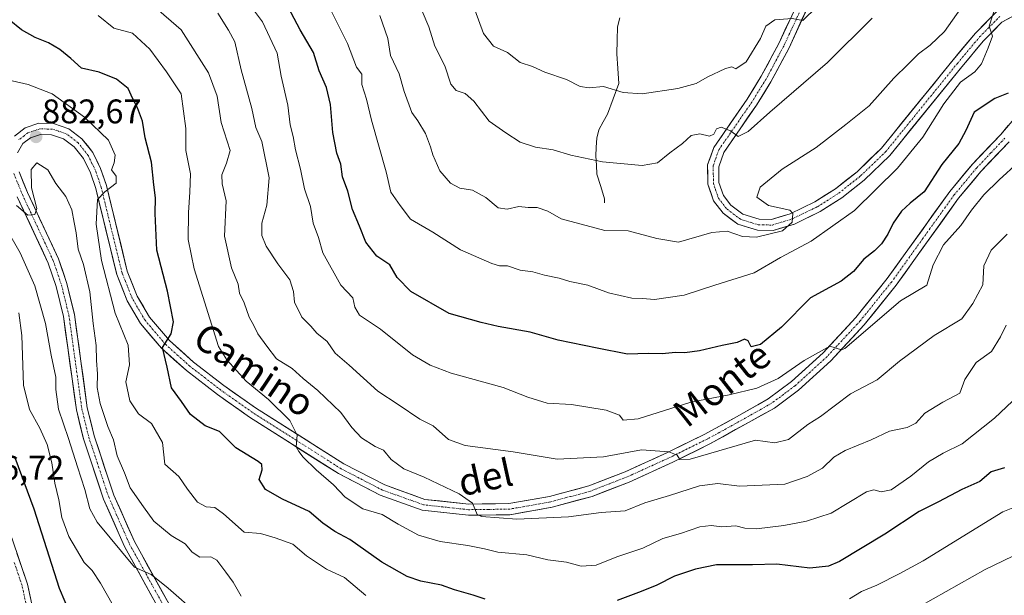
# Model space of a CAD drawing. Units: metres. Extents: x 624629 to 628086, y 4722614 to 4724989.
# Drawn here: x 626648 to 626937, y 4723322 to 4723491 of the extents above; entities that cross this region are included whole.
import ezdxf
from ezdxf.enums import TextEntityAlignment as Align

# ---------------------------------------------------------------- set-up
doc = ezdxf.new("R2010")
doc.units = ezdxf.units.M
doc.header["$MEASUREMENT"] = 0
doc.linetypes.add('TRAZO_Y_PUNTO', pattern=[1, 0.5, -0.25, 0, -0.25])
for name, color, linetype, lineweight in [('Carátula', 7, 'Continuous', 5), ('Corriente natural lineal', 142, 'Continuous', 13), ('Curva de nivel maestra', 36, 'Continuous', 30), ('Curva de nivel normal', 36, 'Continuous', 0), ('Pista', 135, 'Continuous', 13), ('Pista Cxs', 135, 'Continuous', 0), ('Pista eje', 135, 'TRAZO_Y_PUNTO', 0), ('Punto de cota en terreno', 7, 'Continuous', 0), ('Rótulo de punto de cota en terreno', 19, 'Continuous', 0), ('Texto cartográfico', 19, 'Continuous', 0)]:
    doc.layers.add(name, color=color, linetype=linetype, lineweight=lineweight)
doc.styles.add('Arial', font='txt', dxfattribs={"height": 0.2})

# ---------------------------------------------------------------- blocks, each defined once
blk = doc.blocks.new('*U196')
at = {"layer": 'Curva de nivel maestra', "color": 36, "linetype": 'Continuous', "lineweight": 30}
blk.add_polyline3d([(626666.4, 4723308.64, 900), (626659.72, 4723324.29, 900), (626652.27, 4723347.51, 900), (626646.78, 4723362.57, 900)], dxfattribs=at)
blk = doc.blocks.new('5PATER')
at = {"layer": 'Carátula', "linetype": 'Continuous', "lineweight": 5}
h = blk.add_hatch(color=250, dxfattribs=at)
edge = h.paths.add_edge_path()
edge.add_ellipse((0, 0.01), major_axis=(-1.33, -1.34), ratio=0.999422, start_angle=0, end_angle=360)

msp = doc.modelspace()

# ---------------------------------------------------------------- linework, layer by layer
at = {"layer": 'Corriente natural lineal', "color": 142, "linetype": 'Continuous', "lineweight": 13}
msp.add_polyline3d([(626819.48, 4723437.33, 837.94), (626819.43, 4723438.46, 837.67), (626818.32, 4723442.09, 836.86), (626817.2, 4723445.73, 835.91), (626817.06, 4723448.36, 835.08), (626816.93, 4723451, 834.53), (626817.04, 4723453.62, 833.98), (626817.16, 4723456.25, 833.36), (626817.74, 4723458.69, 832.77), (626819.02, 4723461, 832.28), (626820.3, 4723463.31, 831.67), (626821.98, 4723467.79, 830.78), (626823.66, 4723472.27, 829.58), (626823.33, 4723476.64, 828.49), (626823.01, 4723481, 827.45), (626823.12, 4723484.95, 826.65), (626823.22, 4723488.89, 825.85), (626823.95, 4723491.54, 825.01)], dxfattribs=at)
at = {"layer": 'Curva de nivel maestra', "color": 36, "linetype": 'Continuous', "lineweight": 30}
for points in [[(626937.77, 4723469.4, 850), (626933.82, 4723467.85, 850), (626927.73, 4723463.9, 850), (626925.34, 4723458.54, 850), (626923.26, 4723454.66, 850), (626918.26, 4723448.53, 850), (626913.09, 4723440.52, 850), (626908.99, 4723437.16, 850), (626906.42, 4723434.86, 850), (626904.01, 4723431.34, 850), (626902.46, 4723428.07, 850), (626900.64, 4723425.29, 850), (626898.52, 4723423.2, 850), (626895.45, 4723420.83, 850), (626892.4, 4723417.18, 850), (626888.81, 4723414.29, 850), (626885.39, 4723412.46, 850), (626879.81, 4723409.48, 850), (626871.29, 4723400.82, 850), (626865.19, 4723395.74, 850), (626862.4, 4723395.13, 850), (626861.5, 4723396.85, 850), (626860.45, 4723397.31, 850), (626858.29, 4723396.31, 850), (626853.95, 4723395.44, 850), (626847.29, 4723393.9, 850), (626842.95, 4723393.3, 850), (626840.21, 4723393.42, 850), (626836.31, 4723393, 850), (626832.21, 4723393.11, 850), (626826.2, 4723392.95, 850), (626817.26, 4723394.67, 850), (626805.87, 4723397.03, 850), (626797.63, 4723399.35, 850), (626788.3, 4723401.06, 850), (626783.3, 4723402.24, 850), (626773.96, 4723404.9, 850), (626762.64, 4723411.32, 850), (626758.71, 4723415.43, 850), (626756.5, 4723419.08, 850), (626752.75, 4723421.66, 850), (626749.52, 4723425.76, 850), (626747.67, 4723430.47, 850), (626745.58, 4723435.38, 850), (626744.22, 4723440.68, 850), (626742.71, 4723444.94, 850), (626742.15, 4723448.65, 850), (626741.03, 4723451.82, 850), (626739.87, 4723457.87, 850), (626739.18, 4723466.14, 850), (626737.98, 4723471.1, 850), (626735.81, 4723476.04, 850), (626734.14, 4723481.36, 850), (626730.23, 4723487.99, 850), (626724.95, 4723498.08, 850)], [(626784.47, 4723321.16, 875), (626781, 4723322.34, 875), (626775.47, 4723323.86, 875), (626771.63, 4723325.26, 875), (626765.63, 4723326.35, 875), (626761.64, 4723327.73, 875), (626754.16, 4723332.01, 875), (626744.85, 4723338.64, 875), (626740.44, 4723340.92, 875), (626736.91, 4723343.38, 875), (626732.92, 4723346.84, 875), (626725.06, 4723350.46, 875), (626720.1, 4723353.29, 875), (626718.27, 4723356.18, 875), (626719.17, 4723359.04, 875), (626718.99, 4723360.63, 875), (626717.94, 4723361.52, 875), (626711.43, 4723365.47, 875), (626706.64, 4723370.24, 875), (626702.46, 4723371.97, 875), (626698.1, 4723375.23, 875), (626695.49, 4723379.1, 875), (626692.59, 4723383.1, 875), (626691.27, 4723389.1, 875), (626689.88, 4723394.88, 875), (626692.44, 4723398.88, 875), (626693.13, 4723402.42, 875), (626691.38, 4723411.36, 875), (626688.28, 4723423.42, 875), (626687.76, 4723434.13, 875), (626687.87, 4723438.79, 875), (626687.39, 4723442.62, 875), (626686.71, 4723449.26, 875), (626684.82, 4723456.35, 875), (626684.02, 4723461.2, 875), (626682.64, 4723465.11, 875), (626681.2, 4723467.8, 875), (626679.89, 4723470.86, 875), (626676.4, 4723473.58, 875), (626671.32, 4723475.61, 875), (626666.18, 4723476.74, 875), (626663.05, 4723479.6, 875), (626659.86, 4723482.26, 875), (626656.51, 4723484.17, 875), (626652.65, 4723485.73, 875), (626648.65, 4723488.02, 875), (626644.98, 4723490.97, 875)], [(626936.6, 4723359.62, 875), (626932.76, 4723358.49, 875), (626929.42, 4723355.66, 875), (626924.15, 4723353.31, 875), (626917.28, 4723349.66, 875), (626911.61, 4723346.85, 875), (626901.61, 4723340.15, 875), (626888.28, 4723332.13, 875), (626885.08, 4723330.76, 875), (626879.62, 4723330.16, 875), (626869.91, 4723331.36, 875), (626862.77, 4723331.21, 875), (626852.24, 4723331.19, 875), (626846.11, 4723329.88, 875), (626839.91, 4723327.89, 875), (626834.78, 4723325.19, 875), (626830.2, 4723323.39, 875), (626823.19, 4723320.7, 875)]]:
    msp.add_polyline3d(points, dxfattribs=at)
at = {"layer": 'Curva de nivel normal', "color": 36, "linetype": 'Continuous', "lineweight": 0}
for points in [[(626940.64, 4723449.12, 855), (626935.04, 4723444.03, 855), (626930.61, 4723439.6, 855), (626926.94, 4723435.16, 855), (626923.88, 4723430.66, 855), (626918.74, 4723425.02, 855), (626915.75, 4723419.1, 855), (626913.92, 4723413.21, 855), (626906.21, 4723408.56, 855), (626889.84, 4723394.6, 855), (626888.87, 4723394.24, 855), (626885.45, 4723395.28, 855), (626877.92, 4723391.06, 855), (626870.29, 4723385.83, 855), (626864.08, 4723382.94, 855), (626855.98, 4723380.97, 855), (626844.78, 4723378.84, 855), (626829.28, 4723373.99, 855), (626824.89, 4723373.57, 855), (626823.81, 4723375.09, 855), (626819.93, 4723376.52, 855), (626809.81, 4723378.17, 855), (626802.63, 4723378.6, 855), (626796.96, 4723380.37, 855), (626789.76, 4723383.12, 855), (626774.5, 4723387.4, 855), (626768.38, 4723389.74, 855), (626763.17, 4723392.7, 855), (626753.81, 4723400.31, 855), (626747.6, 4723404.33, 855), (626746.28, 4723406.72, 855), (626745.7, 4723409.45, 855), (626742.21, 4723413.18, 855), (626736.92, 4723422.62, 855), (626735.59, 4723427.15, 855), (626734.08, 4723431.36, 855), (626733.24, 4723436.18, 855), (626731.54, 4723441.36, 855), (626730.32, 4723447.2, 855), (626728.89, 4723452.81, 855), (626728.19, 4723456.75, 855), (626727.31, 4723460.12, 855), (626726.64, 4723465.94, 855), (626724.72, 4723474.44, 855), (626723.53, 4723481.14, 855), (626719.19, 4723490.39, 855), (626709.01, 4723504.1, 855)], [(626890.07, 4723503.05, 830), (626877.56, 4723490.79, 830), (626874.42, 4723491.34, 830), (626869.33, 4723490.95, 830), (626866.7, 4723489.1, 830), (626865.18, 4723485.49, 830), (626860.92, 4723478.6, 830), (626857.95, 4723476.56, 830), (626856.78, 4723477.12, 830), (626854.93, 4723476.67, 830), (626849.52, 4723474.18, 830), (626846.29, 4723472.32, 830), (626840.95, 4723470.8, 830), (626830.43, 4723469.23, 830), (626824.87, 4723469.62, 830), (626819.11, 4723471.38, 830), (626814.96, 4723471.02, 830), (626812.35, 4723471.36, 830), (626808.26, 4723473.45, 830), (626801.97, 4723475.59, 830), (626798.37, 4723477.23, 830), (626794.73, 4723478.39, 830), (626790.98, 4723481.35, 830), (626786.87, 4723483.24, 830), (626783.95, 4723486.89, 830), (626780.32, 4723496.89, 830)], [(626753.59, 4723492.26, 840), (626755.94, 4723485.51, 840), (626756.76, 4723480.5, 840), (626759.23, 4723475.13, 840), (626760.74, 4723469.93, 840), (626762.98, 4723463.77, 840), (626764.74, 4723461.37, 840), (626766.94, 4723457.62, 840), (626768.5, 4723453.74, 840), (626769.1, 4723451.4, 840), (626771.2, 4723446.69, 840), (626774.29, 4723443.03, 840), (626777, 4723441.58, 840), (626780.76, 4723441.03, 840), (626784.64, 4723438.87, 840), (626788.29, 4723435.82, 840), (626790.96, 4723435.41, 840), (626794.37, 4723436.23, 840), (626797.09, 4723435.9, 840), (626799.73, 4723435.97, 840), (626802.82, 4723434.88, 840), (626806.7, 4723432.57, 840), (626819.58, 4723429.17, 840), (626826.37, 4723429.05, 840), (626834.8, 4723426.82, 840), (626841.13, 4723425.76, 840), (626850.87, 4723428.62, 840), (626855.41, 4723429.04, 840), (626859.88, 4723427.39, 840), (626864.02, 4723427.19, 840), (626871.64, 4723429.13, 840), (626874.44, 4723431.66, 840), (626874.6, 4723434.14, 840), (626873.76, 4723435.15, 840), (626867.54, 4723436.5, 840), (626864.05, 4723438.99, 840), (626865.1, 4723441.87, 840), (626871.53, 4723447.2, 840), (626881.47, 4723453.48, 840), (626890.16, 4723460.23, 840), (626897.01, 4723465.75, 840), (626904.2, 4723473.88, 840), (626908.46, 4723477.97, 840), (626911.43, 4723480.98, 840), (626914.9, 4723483.53, 840), (626919.1, 4723487.53, 840), (626926.61, 4723498.25, 840)], [(626937.17, 4723401.42, 865), (626935.51, 4723398.03, 865), (626932.86, 4723393.75, 865), (626928.39, 4723390.54, 865), (626925.07, 4723385.53, 865), (626923.58, 4723381.49, 865), (626918.61, 4723378.89, 865), (626913.28, 4723375.66, 865), (626910.64, 4723372.74, 865), (626908.08, 4723371.46, 865), (626902.98, 4723370.39, 865), (626897.61, 4723367.81, 865), (626890, 4723364.67, 865), (626886.66, 4723362.71, 865), (626883.35, 4723359.54, 865), (626878.79, 4723357.06, 865), (626872.29, 4723354.82, 865), (626858.96, 4723354.24, 865), (626852.6, 4723354.98, 865), (626847.25, 4723354.31, 865), (626838.44, 4723351.55, 865), (626831.26, 4723349.32, 865), (626825.49, 4723347.03, 865), (626818.48, 4723346.49, 865), (626808.9, 4723345.28, 865), (626793.76, 4723344.6, 865), (626783.39, 4723345.4, 865), (626782.14, 4723345.94, 865), (626780.78, 4723349.22, 865), (626776.86, 4723351.97, 865), (626766.63, 4723356.87, 865), (626760.64, 4723359.35, 865), (626756.96, 4723362.07, 865), (626754.71, 4723364.78, 865), (626752.19, 4723365.88, 865), (626748.26, 4723368.4, 865), (626745.44, 4723371.42, 865), (626742.2, 4723375.88, 865), (626735.48, 4723382.28, 865), (626731.18, 4723385.76, 865), (626727.87, 4723388.77, 865), (626723.36, 4723391.61, 865), (626720.48, 4723395.3, 865), (626717.9, 4723398.92, 865), (626716.66, 4723401.31, 865), (626715.32, 4723403.77, 865), (626713.83, 4723407.95, 865), (626712.52, 4723410.79, 865), (626712.07, 4723413.47, 865), (626710.18, 4723418.21, 865), (626708.13, 4723427.54, 865), (626708.58, 4723437.87, 865), (626707.4, 4723442.87, 865), (626707.26, 4723445.53, 865), (626708.71, 4723448.9, 865), (626709.75, 4723452.65, 865), (626707.16, 4723460.8, 865), (626705.96, 4723468.54, 865), (626703.42, 4723475.4, 865), (626695.38, 4723488.02, 865), (626687.39, 4723494.93, 865)], [(626738.02, 4723496.28, 845), (626744.13, 4723483.98, 845), (626746.75, 4723477.02, 845), (626748.34, 4723475.02, 845), (626748.36, 4723472.02, 845), (626749.69, 4723467.64, 845), (626751.18, 4723461.51, 845), (626755.45, 4723446.36, 845), (626756.84, 4723440.41, 845), (626759.6, 4723436.51, 845), (626762.58, 4723432.48, 845), (626769.16, 4723428.74, 845), (626777.28, 4723423.52, 845), (626786.38, 4723419.47, 845), (626788.66, 4723418.88, 845), (626791, 4723418.83, 845), (626794.68, 4723417.6, 845), (626798.47, 4723417.05, 845), (626801.83, 4723416.08, 845), (626806.13, 4723415.21, 845), (626809.3, 4723414.28, 845), (626814.54, 4723413.16, 845), (626820.59, 4723410.89, 845), (626827.4, 4723409.38, 845), (626830.59, 4723409.29, 845), (626834.08, 4723408.94, 845), (626842.81, 4723410.27, 845), (626851.75, 4723413.15, 845), (626863.29, 4723416.74, 845), (626871.04, 4723421.25, 845), (626879.97, 4723426.08, 845), (626892.71, 4723435.1, 845), (626905.28, 4723447.48, 845), (626912.72, 4723456.58, 845), (626918.9, 4723466.32, 845), (626923.79, 4723472.67, 845), (626927.97, 4723475.74, 845), (626929.86, 4723478, 845), (626931.83, 4723482.73, 845), (626933.1, 4723486.14, 845), (626932.14, 4723489.11, 845), (626934.01, 4723494.86, 845)], [(626939.04, 4723379.12, 870), (626933.71, 4723374.2, 870), (626924.28, 4723366.69, 870), (626918.67, 4723363.87, 870), (626914.42, 4723361.37, 870), (626909.2, 4723357.16, 870), (626903.42, 4723353.13, 870), (626900.51, 4723352.54, 870), (626898.34, 4723353.17, 870), (626896.21, 4723352.56, 870), (626885.85, 4723346.36, 870), (626878.62, 4723344.03, 870), (626871.95, 4723342.68, 870), (626863.95, 4723341.78, 870), (626860.58, 4723341.92, 870), (626857.94, 4723342.62, 870), (626853.81, 4723342.35, 870), (626850.68, 4723342.69, 870), (626847.42, 4723342.29, 870), (626841.73, 4723340.37, 870), (626836.51, 4723338.92, 870), (626830.64, 4723336.03, 870), (626823.04, 4723333.55, 870), (626816.96, 4723331.1, 870), (626812.63, 4723330.79, 870), (626808.3, 4723332.01, 870), (626802.82, 4723332.68, 870), (626796.7, 4723334.08, 870), (626788.15, 4723334.91, 870), (626784.24, 4723335.9, 870), (626779.38, 4723336.87, 870), (626771.3, 4723338.01, 870), (626764.89, 4723339.93, 870), (626758.98, 4723343.1, 870), (626754.28, 4723345.94, 870), (626748.66, 4723347.59, 870), (626743.41, 4723351.03, 870), (626740, 4723354.62, 870), (626734.96, 4723359.02, 870), (626731.16, 4723362.72, 870), (626729.85, 4723364.42, 870), (626729.05, 4723365.76, 870), (626729.41, 4723369.15, 870), (626727.28, 4723373.48, 870), (626721.02, 4723379.61, 870), (626714.45, 4723385.02, 870), (626708.81, 4723391.24, 870), (626706.35, 4723395.21, 870), (626699.19, 4723417.96, 870), (626697.46, 4723426.57, 870), (626697.52, 4723434.5, 870), (626697.89, 4723440.45, 870), (626698.16, 4723445.79, 870), (626696.78, 4723452.64, 870), (626696.78, 4723459.08, 870), (626695.4, 4723469.22, 870), (626691.09, 4723475.71, 870), (626686.23, 4723482.39, 870), (626681.1, 4723487, 870), (626675.64, 4723488.53, 870), (626671.06, 4723492.2, 870)], [(626937.46, 4723428.09, 860), (626932.76, 4723423.43, 860), (626930.56, 4723418.88, 860), (626930.31, 4723413.27, 860), (626927.38, 4723407.78, 860), (626924.1, 4723403.28, 860), (626916.05, 4723398.41, 860), (626905.88, 4723390.88, 860), (626899.37, 4723385.39, 860), (626891.52, 4723381.28, 860), (626882.76, 4723374.68, 860), (626878.99, 4723372.37, 860), (626873.34, 4723367.92, 860), (626869.36, 4723366.91, 860), (626863.64, 4723367.74, 860), (626844.57, 4723362.14, 860), (626841.48, 4723362.11, 860), (626840.77, 4723363.36, 860), (626838.31, 4723364.32, 860), (626830.32, 4723364.93, 860), (626819.16, 4723362.83, 860), (626805.53, 4723362.12, 860), (626792.69, 4723364.27, 860), (626778.61, 4723366.19, 860), (626773.74, 4723367.93, 860), (626769.22, 4723371.92, 860), (626765.36, 4723373.88, 860), (626758.98, 4723378.22, 860), (626753, 4723382.12, 860), (626744.65, 4723389.71, 860), (626740.48, 4723393.25, 860), (626738.16, 4723396.7, 860), (626735.14, 4723399.07, 860), (626733.38, 4723401.19, 860), (626730.78, 4723403.83, 860), (626728.62, 4723408.21, 860), (626728.35, 4723411.32, 860), (626727.26, 4723414.68, 860), (626723.73, 4723419.41, 860), (626720.29, 4723424.59, 860), (626719.01, 4723427.72, 860), (626719.01, 4723431.34, 860), (626720.48, 4723436.64, 860), (626721.16, 4723444.64, 860), (626719.02, 4723455.25, 860), (626717.31, 4723459.41, 860), (626716.08, 4723464.98, 860), (626713.01, 4723476.24, 860), (626711.12, 4723484.54, 860), (626709.23, 4723487.96, 860), (626706.11, 4723492.87, 860)], [(626897.91, 4723491.41, 835), (626884.74, 4723478.43, 835), (626867.92, 4723463.84, 835), (626861.53, 4723458.18, 835), (626858.6, 4723456.73, 835), (626856.38, 4723458.42, 835), (626853.58, 4723459.48, 835), (626852.26, 4723458.96, 835), (626851.51, 4723457.41, 835), (626850.2, 4723456.8, 835), (626847.36, 4723457.49, 835), (626844.86, 4723457.01, 835), (626842.32, 4723454.69, 835), (626838.62, 4723451.94, 835), (626834.95, 4723448.98, 835), (626830.5, 4723448.2, 835), (626818.85, 4723449.34, 835), (626809.6, 4723451.27, 835), (626804.37, 4723452.86, 835), (626799.18, 4723453.65, 835), (626794.68, 4723455.07, 835), (626790.48, 4723457.83, 835), (626785.68, 4723461.21, 835), (626781.18, 4723467.06, 835), (626778.62, 4723469.35, 835), (626775.96, 4723470.22, 835), (626774.41, 4723472.09, 835), (626772.63, 4723477.46, 835), (626769.68, 4723483.26, 835), (626767.94, 4723488.87, 835), (626766.02, 4723493.45, 835)], [(626749.49, 4723322.17, 880), (626743.22, 4723327.49, 880), (626737.98, 4723329.92, 880), (626732.14, 4723333.82, 880), (626728.11, 4723337.23, 880), (626722.97, 4723339.08, 880), (626718.62, 4723340.33, 880), (626713.88, 4723340.79, 880), (626707.76, 4723346.15, 880), (626705.21, 4723347.95, 880), (626702.74, 4723348.15, 880), (626700.2, 4723349.56, 880), (626697.21, 4723353.32, 880), (626694.66, 4723357.03, 880), (626690.59, 4723360.66, 880), (626689.88, 4723367.01, 880), (626686.73, 4723372.61, 880), (626682.9, 4723375.47, 880), (626680.32, 4723379.23, 880), (626679.19, 4723384.87, 880), (626680.28, 4723389.81, 880), (626679.83, 4723395.57, 880), (626676.04, 4723405, 880), (626672.01, 4723420.4, 880), (626670.52, 4723431.05, 880), (626670.92, 4723438.24, 880), (626673.07, 4723440.54, 880), (626676.35, 4723443.03, 880), (626676.36, 4723445.16, 880), (626674.93, 4723446.94, 880), (626675.71, 4723449.07, 880), (626676.02, 4723451.27, 880), (626674.12, 4723455.64, 880), (626667.1, 4723462.4, 880), (626657.61, 4723469.21, 880), (626650.54, 4723471.94, 880), (626642.41, 4723473.86, 880)], [(626712.94, 4723321.98, 885), (626710.67, 4723326.13, 885), (626708.45, 4723329.02, 885), (626705.88, 4723332.52, 885), (626704.09, 4723333.51, 885), (626700.87, 4723333.43, 885), (626698.66, 4723334.87, 885), (626696.53, 4723337.31, 885), (626692.49, 4723339.77, 885), (626687.4, 4723343.97, 885), (626684.39, 4723348.14, 885), (626680.46, 4723353.71, 885), (626678.78, 4723358.11, 885), (626676.6, 4723363.16, 885), (626675.54, 4723367.86, 885), (626673.94, 4723371.74, 885), (626671.62, 4723378.44, 885), (626670.75, 4723383.13, 885), (626670.92, 4723387.16, 885), (626670.62, 4723391.09, 885), (626670.47, 4723395.51, 885), (626669.58, 4723401.92, 885), (626668.62, 4723411.2, 885), (626666.74, 4723419.2, 885), (626665.2, 4723423.7, 885), (626664.66, 4723428.54, 885), (626664.01, 4723431.54, 885), (626663.4, 4723435.2, 885), (626661.62, 4723439.14, 885), (626658.64, 4723442.97, 885), (626656.29, 4723446.94, 885), (626653.11, 4723449.04, 885), (626651.43, 4723447.08, 885), (626651.54, 4723441.68, 885), (626653.05, 4723435.6, 885), (626652.47, 4723433.92, 885), (626650.48, 4723433.71, 885), (626647.14, 4723436.47, 885)], [(626700.26, 4723316.72, 890), (626691.55, 4723324.35, 890), (626686.61, 4723328.38, 890), (626681.69, 4723330.47, 890), (626670.76, 4723343.7, 890), (626668.66, 4723347.58, 890), (626667.2, 4723353.27, 890), (626664.98, 4723359.89, 890), (626662.41, 4723368.26, 890), (626659.48, 4723376.86, 890), (626658.64, 4723382.54, 890), (626658.68, 4723386.24, 890), (626657.28, 4723392.67, 890), (626655.67, 4723401.97, 890), (626652.54, 4723412.92, 890), (626648.26, 4723422.64, 890), (626643.6, 4723430.62, 890)], [(626647.81, 4723405.02, 895), (626648.71, 4723398.44, 895), (626649.23, 4723383.86, 895), (626650.92, 4723376.75, 895), (626654.02, 4723371.25, 895), (626656.09, 4723366.48, 895), (626657.53, 4723361.06, 895), (626658.42, 4723355.15, 895), (626659.58, 4723350.26, 895), (626660.4, 4723345.04, 895), (626662.45, 4723339.45, 895), (626666.99, 4723331.89, 895), (626669.3, 4723329.54, 895), (626671.76, 4723325.83, 895), (626675.45, 4723319.22, 895)], [(626945.44, 4723350.47, 880), (626936.16, 4723346.77, 880), (626912.83, 4723332.4, 880), (626905.94, 4723328.68, 880), (626899.28, 4723325.2, 880), (626894.75, 4723323.37, 880), (626891.18, 4723321.24, 880)], [(626941.74, 4723335, 885), (626930.98, 4723329.82, 885), (626911.94, 4723319.09, 885)]]:
    msp.add_polyline3d(points, dxfattribs=at)
at = {"layer": 'Pista', "color": 135, "linetype": 'Continuous', "lineweight": 13}
for points in [[(626886.69, 4723511.51), (626873.41, 4723482.53), (626868.2, 4723472.76), (626863.97, 4723465.93), (626854.36, 4723452.03), (626852.92, 4723447.9), (626852.98, 4723443.29), (626854.26, 4723439.45), (626856.5, 4723436.58), (626860.01, 4723433.94), (626864.75, 4723432.49), (626868.39, 4723432.41), (626873.87, 4723434.11), (626881.05, 4723437.58), (626887.13, 4723441.44), (626893.43, 4723446.43), (626900.62, 4723453.37), (626921.59, 4723479.21), (626928.13, 4723487), (626934.67, 4723493.66)], [(626940.42, 4723492.73), (626935.91, 4723490.26), (626930.54, 4723484.81), (626924.1, 4723477.14), (626903.02, 4723451.17), (626895.57, 4723443.98), (626889.01, 4723438.79), (626882.63, 4723434.74), (626875.07, 4723431.08), (626868.85, 4723429.15), (626864.23, 4723429.25), (626858.51, 4723431), (626854.2, 4723434.24), (626851.35, 4723437.89), (626849.74, 4723442.74), (626849.66, 4723448.43), (626851.44, 4723453.52), (626861.25, 4723467.71), (626865.38, 4723474.38), (626870.5, 4723483.98), (626879.59, 4723503.43)], [(626646.51, 4723456.86), (626649.71, 4723459.25), (626653.69, 4723460.63), (626658, 4723460.51), (626662.43, 4723459), (626666.32, 4723456.08), (626669.49, 4723452.07), (626671.79, 4723447.38), (626673.49, 4723442.38), (626679.61, 4723417.29), (626682.54, 4723409.96), (626686.14, 4723403.8), (626691.94, 4723396.96), (626699, 4723390.64), (626707.94, 4723383.73), (626717.18, 4723377.2), (626743.08, 4723360.77), (626755.03, 4723354.59), (626766.75, 4723350.38), (626779.7, 4723348.97), (626791.41, 4723349.13), (626803.36, 4723351.24), (626814.85, 4723354.34), (626825.45, 4723358.46), (626838.07, 4723364.2), (626848.82, 4723369.51), (626858.08, 4723374.52), (626867.44, 4723379.88), (626874.2, 4723384.88), (626883.48, 4723393.34), (626893.05, 4723403.65), (626902.29, 4723415.11), (626920.63, 4723440.65), (626927.29, 4723448.62), (626935.56, 4723457.37), (626942.12, 4723465.01)], [(626937.98, 4723455.19), (626929.72, 4723446.46), (626923.2, 4723438.66), (626904.88, 4723413.14), (626895.51, 4723401.52), (626885.77, 4723391.03), (626876.27, 4723382.37), (626869.22, 4723377.15), (626850.31, 4723366.62), (626839.46, 4723361.26), (626826.71, 4723355.46), (626815.86, 4723351.25), (626804.07, 4723348.06), (626791.72, 4723345.88), (626779.55, 4723345.72), (626766.01, 4723347.19), (626753.73, 4723351.6), (626741.46, 4723357.95), (626715.37, 4723374.5), (626706.01, 4723381.12), (626696.92, 4723388.14), (626689.61, 4723394.69), (626683.48, 4723401.91), (626679.61, 4723408.53), (626676.51, 4723416.3), (626670.37, 4723441.47), (626668.78, 4723446.14), (626666.73, 4723450.33), (626664.03, 4723453.73), (626660.89, 4723456.09), (626657.42, 4723457.28), (626654.19, 4723457.36), (626651.25, 4723456.34), (626648.99, 4723454.66), (626647.44, 4723451.97)], [(626647.91, 4723446.37), (626650.35, 4723440.35), (626659.47, 4723420.84), (626661.87, 4723413.7), (626664.11, 4723404.56), (626667.89, 4723377.22), (626669.88, 4723369.02), (626675.66, 4723351.65), (626681.7, 4723337.99), (626691.86, 4723319.62)], [(626689.09, 4723317.91), (626678.79, 4723336.54), (626672.63, 4723350.48), (626666.75, 4723368.12), (626664.69, 4723376.61), (626660.91, 4723403.95), (626658.75, 4723412.79), (626656.45, 4723419.63), (626647.37, 4723439.05)], [(626645.73, 4723339.1), (626650.34, 4723325.56), (626652.97, 4723313.33)]]:
    msp.add_lwpolyline(points, dxfattribs=at)
at = {"layer": 'Pista Cxs', "color": 135, "linetype": 'Continuous', "lineweight": 0}
for points in [[(626879.1, 4723494.95, 829.38), (626877.2, 4723490.81, 829.91), (626875.31, 4723486.67, 830.43), (626873.41, 4723482.53, 831.32), (626871.67, 4723479.27, 831.45), (626869.94, 4723476.02, 832), (626868.2, 4723472.76, 832.66), (626866.09, 4723469.35, 832.93), (626863.97, 4723465.93, 833.69), (626861.57, 4723462.46, 834.05), (626859.17, 4723458.98, 834.7), (626856.76, 4723455.51, 835.41), (626854.36, 4723452.03, 835.92), (626852.92, 4723447.9, 836.44), (626852.98, 4723443.29, 837.01), (626854.26, 4723439.45, 837.34), (626856.5, 4723436.58, 837.7), (626860.01, 4723433.94, 838.28), (626864.75, 4723432.49, 838.72), (626868.39, 4723432.41, 839.09), (626871.13, 4723433.26, 839.3), (626873.87, 4723434.11, 839.79), (626877.46, 4723435.85, 840.27), (626881.05, 4723437.58, 840.44), (626884.09, 4723439.51, 840.92), (626887.13, 4723441.44, 841.14), (626890.28, 4723443.94, 841.39), (626893.43, 4723446.43, 841.7), (626897.03, 4723449.9, 841.94), (626900.62, 4723453.37, 842.04), (626903.62, 4723457.06, 842.36), (626906.61, 4723460.75, 842.64), (626909.61, 4723464.44, 842.85), (626912.6, 4723468.14, 843.03), (626915.6, 4723471.83, 843.32), (626918.59, 4723475.52, 843.57), (626921.59, 4723479.21, 843.83), (626923.77, 4723481.81, 843.71), (626925.95, 4723484.4, 844.08), (626928.13, 4723487, 844.15), (626931.4, 4723490.33, 844.81), (626934.67, 4723493.66, 845.14)], [(626938.17, 4723491.5, 845.72), (626935.91, 4723490.26, 845.41), (626933.23, 4723487.54, 845.16), (626930.54, 4723484.81, 844.59), (626928.39, 4723482.25, 844.48), (626926.25, 4723479.7, 844.07), (626924.1, 4723477.14, 844.15), (626921.09, 4723473.43, 843.57), (626918.08, 4723469.72, 843.84), (626915.07, 4723466.01, 843.4), (626912.05, 4723462.3, 843.02), (626909.04, 4723458.59, 842.61), (626906.03, 4723454.88, 842.38), (626903.02, 4723451.17, 842.38), (626900.54, 4723448.77, 841.92), (626898.05, 4723446.38, 842.16), (626895.57, 4723443.98, 841.69), (626892.29, 4723441.39, 841.97), (626889.01, 4723438.79, 841.64), (626885.82, 4723436.77, 841.44), (626882.63, 4723434.74, 840.9), (626878.85, 4723432.91, 840.55), (626875.07, 4723431.08, 840.27), (626871.96, 4723430.12, 839.69), (626868.85, 4723429.15, 839.44), (626864.23, 4723429.25, 839.04), (626861.37, 4723430.13, 838.71), (626858.51, 4723431, 838.8), (626856.36, 4723432.62, 838.5), (626854.2, 4723434.24, 838.18), (626851.35, 4723437.89, 837.63), (626850.55, 4723440.32, 837.32), (626849.74, 4723442.74, 837.05), (626849.7, 4723445.59, 836.72), (626849.66, 4723448.43, 836.37), (626850.55, 4723450.98, 836.06), (626851.44, 4723453.52, 835.74), (626853.89, 4723457.07, 835.08), (626856.35, 4723460.62, 834.57), (626858.8, 4723464.16, 833.82), (626861.25, 4723467.71, 833.39), (626863.32, 4723471.05, 832.69), (626865.38, 4723474.38, 832.25), (626867.09, 4723477.58, 831.92), (626868.79, 4723480.78, 831.35), (626870.5, 4723483.98, 831.01), (626872.32, 4723487.87, 830.37), (626874.14, 4723491.76, 829.74)], [(626646.51, 4723456.86, 883.2), (626649.71, 4723459.25, 882.92), (626653.69, 4723460.63, 882.59), (626658, 4723460.51, 882.16), (626662.43, 4723459, 881.76), (626666.32, 4723456.08, 881.33), (626667.91, 4723454.08, 881.17), (626669.49, 4723452.07, 880.97), (626670.64, 4723449.73, 880.77), (626671.79, 4723447.38, 880.55), (626672.64, 4723444.88, 880.28), (626673.49, 4723442.38, 880.07), (626674.51, 4723438.2, 879.52), (626675.53, 4723434.02, 879.1), (626676.55, 4723429.84, 878.72), (626677.57, 4723425.65, 878.4), (626678.59, 4723421.47, 878.08), (626679.61, 4723417.29, 877.7), (626681.08, 4723413.63, 877.28), (626682.54, 4723409.96, 876.84), (626684.34, 4723406.88, 876.45), (626686.14, 4723403.8, 875.95), (626689.04, 4723400.38, 875.33), (626691.94, 4723396.96, 874.69), (626695.47, 4723393.8, 874.11), (626699, 4723390.64, 873.51), (626701.98, 4723388.34, 873.03), (626704.96, 4723386.03, 872.43), (626707.94, 4723383.73, 872.08), (626711.02, 4723381.55, 871.59), (626714.1, 4723379.38, 871.34), (626717.18, 4723377.2, 871.07), (626720.88, 4723374.85, 870.62), (626724.58, 4723372.51, 870.44), (626728.28, 4723370.16, 869.95), (626731.98, 4723367.81, 869.72), (626735.68, 4723365.46, 869.25), (626739.38, 4723363.12, 868.98), (626743.08, 4723360.77, 868.51), (626747.06, 4723358.71, 868.12), (626751.05, 4723356.65, 867.68), (626755.03, 4723354.59, 867.22), (626758.94, 4723353.19, 866.9), (626762.84, 4723351.78, 866.44), (626766.75, 4723350.38, 866.12), (626771.07, 4723349.91, 865.56), (626775.38, 4723349.44, 865.2), (626779.7, 4723348.97, 864.99), (626783.6, 4723349.02, 864.71), (626787.51, 4723349.08, 864.43), (626791.41, 4723349.13, 864.11), (626795.39, 4723349.83, 863.77), (626799.38, 4723350.54, 863.4), (626803.36, 4723351.24, 863.05), (626807.19, 4723352.27, 862.73), (626811.02, 4723353.31, 862.39), (626814.85, 4723354.34, 862.01), (626818.38, 4723355.71, 861.65), (626821.92, 4723357.09, 861.35), (626825.45, 4723358.46, 861.09), (626829.66, 4723360.37, 860.62), (626833.86, 4723362.29, 860.29), (626838.07, 4723364.2, 859.94), (626841.65, 4723365.97, 859.65), (626845.24, 4723367.74, 859.21), (626848.82, 4723369.51, 858.76), (626851.91, 4723371.18, 858.45), (626854.99, 4723372.85, 858.09), (626858.08, 4723374.52, 857.5), (626861.2, 4723376.31, 857.14), (626864.32, 4723378.09, 856.89), (626867.44, 4723379.88, 856.31), (626870.82, 4723382.38, 855.89), (626874.2, 4723384.88, 855.63), (626877.29, 4723387.7, 855.43), (626880.39, 4723390.52, 855.1), (626883.48, 4723393.34, 854.94), (626886.67, 4723396.78, 854.7), (626889.86, 4723400.21, 854.32), (626893.05, 4723403.65, 854.21), (626896.13, 4723407.47, 853.92), (626899.21, 4723411.29, 853.6), (626902.29, 4723415.11, 853.23), (626904.91, 4723418.76, 852.9), (626907.53, 4723422.41, 852.85), (626910.15, 4723426.06, 852.41), (626912.77, 4723429.7, 852.33), (626915.39, 4723433.35, 852.03), (626918.01, 4723437, 851.72), (626920.63, 4723440.65, 851.46), (626922.85, 4723443.31, 851.36), (626925.07, 4723445.96, 851.18), (626927.29, 4723448.62, 850.94), (626930.05, 4723451.54, 850.83), (626932.8, 4723454.45, 850.75), (626935.56, 4723457.37, 850.57), (626937.75, 4723459.92, 850.37)], [(626937.98, 4723455.19, 850.95), (626935.23, 4723452.28, 851.08), (626932.47, 4723449.37, 851.18), (626929.72, 4723446.46, 851.47), (626927.55, 4723443.86, 851.57), (626925.37, 4723441.26, 851.81), (626923.2, 4723438.66, 852), (626920.58, 4723435.01, 851.88), (626917.97, 4723431.37, 852.4), (626915.35, 4723427.72, 852.58), (626912.73, 4723424.08, 852.91), (626910.11, 4723420.43, 853.04), (626907.5, 4723416.79, 853.26), (626904.88, 4723413.14, 853.38), (626901.76, 4723409.27, 853.86), (626898.63, 4723405.39, 854.34), (626895.51, 4723401.52, 854.7), (626892.26, 4723398.02, 854.92), (626889.02, 4723394.53, 855.18), (626885.77, 4723391.03, 855.35), (626882.6, 4723388.14, 855.63), (626879.44, 4723385.26, 855.83), (626876.27, 4723382.37, 856.31), (626872.75, 4723379.76, 856.45), (626869.22, 4723377.15, 857.01), (626865.44, 4723375.04, 857.35), (626861.66, 4723372.94, 857.71), (626857.87, 4723370.83, 858.17), (626854.09, 4723368.73, 858.42), (626850.31, 4723366.62, 859.17), (626846.69, 4723364.83, 859.41), (626843.08, 4723363.05, 859.96), (626839.46, 4723361.26, 860.38), (626835.21, 4723359.33, 860.44), (626830.96, 4723357.39, 861.07), (626826.71, 4723355.46, 861.23), (626823.09, 4723354.06, 861.53), (626819.48, 4723352.65, 862.04), (626815.86, 4723351.25, 862.37), (626811.93, 4723350.19, 862.61), (626808, 4723349.12, 862.91), (626804.07, 4723348.06, 863.38), (626799.95, 4723347.33, 863.92), (626795.84, 4723346.61, 864.35), (626791.72, 4723345.88, 864.82), (626787.66, 4723345.83, 864.77), (626783.61, 4723345.77, 864.91), (626779.55, 4723345.72, 865.21), (626775.04, 4723346.21, 865.61), (626770.52, 4723346.7, 866.04), (626766.01, 4723347.19, 866.56), (626761.92, 4723348.66, 866.45), (626757.82, 4723350.13, 867.25), (626753.73, 4723351.6, 867.66), (626749.64, 4723353.72, 867.78), (626745.55, 4723355.83, 868.34), (626741.46, 4723357.95, 868.7), (626737.73, 4723360.31, 869.13), (626734.01, 4723362.68, 869.55), (626730.28, 4723365.04, 869.96), (626726.55, 4723367.41, 870.41), (626722.82, 4723369.77, 870.64), (626719.1, 4723372.14, 871.09), (626715.37, 4723374.5, 871.36), (626712.25, 4723376.71, 871.86), (626709.13, 4723378.91, 872.02), (626706.01, 4723381.12, 872.43), (626702.98, 4723383.46, 872.65), (626699.95, 4723385.8, 873.11), (626696.92, 4723388.14, 873.61), (626693.27, 4723391.42, 874.35), (626689.61, 4723394.69, 875.1), (626686.55, 4723398.3, 875.45), (626683.48, 4723401.91, 876.26), (626681.55, 4723405.22, 876.59), (626679.61, 4723408.53, 877.31), (626678.06, 4723412.42, 877.49), (626676.51, 4723416.3, 877.82), (626675.49, 4723420.5, 878.55), (626674.46, 4723424.69, 878.68), (626673.44, 4723428.89, 878.94), (626672.42, 4723433.08, 879.26), (626671.39, 4723437.28, 879.71), (626670.37, 4723441.47, 880.3), (626668.78, 4723446.14, 880.58), (626666.73, 4723450.33, 880.88), (626664.03, 4723453.73, 881.24), (626660.89, 4723456.09, 881.64), (626657.42, 4723457.28, 882.15), (626654.19, 4723457.36, 882.53), (626651.25, 4723456.34, 882.92), (626648.99, 4723454.66, 883.13), (626647.44, 4723451.97, 883.43)], [(626647.91, 4723446.37, 884.12), (626649.13, 4723443.36, 884.5), (626650.35, 4723440.35, 884.6), (626652.17, 4723436.45, 884.89), (626654, 4723432.55, 885.44), (626655.82, 4723428.64, 885.42), (626657.65, 4723424.74, 885.7), (626659.47, 4723420.84, 885.86), (626660.67, 4723417.27, 885.92), (626661.87, 4723413.7, 885.96), (626662.99, 4723409.13, 886.02), (626664.11, 4723404.56, 886.1), (626664.74, 4723400, 886.22), (626665.37, 4723395.45, 886.38), (626666, 4723390.89, 886.52), (626666.63, 4723386.33, 886.59), (626667.26, 4723381.78, 886.5), (626667.89, 4723377.22, 886.57), (626668.89, 4723373.12, 886.9), (626669.88, 4723369.02, 887.07), (626671.33, 4723364.68, 887.34), (626672.77, 4723360.34, 887.2), (626674.22, 4723355.99, 887.36), (626675.66, 4723351.65, 887.88), (626677.67, 4723347.1, 888.2), (626679.69, 4723342.54, 888.61), (626681.7, 4723337.99, 889.19), (626683.73, 4723334.32, 889.11), (626685.76, 4723330.64, 889.51), (626687.8, 4723326.97, 889.72), (626689.83, 4723323.29, 890.03), (626691.86, 4723319.62, 890.42)], [(626687.03, 4723321.64, 890.47), (626684.97, 4723325.36, 890.38), (626682.91, 4723329.09, 889.81), (626680.85, 4723332.81, 889.74), (626678.79, 4723336.54, 889.49), (626677.25, 4723340.03, 889.03), (626675.71, 4723343.51, 888.99), (626674.17, 4723347, 888.69), (626672.63, 4723350.48, 888.34), (626671.16, 4723354.89, 888.33), (626669.69, 4723359.3, 888.18), (626668.22, 4723363.71, 887.68), (626666.75, 4723368.12, 887.55), (626665.72, 4723372.37, 887.64), (626664.69, 4723376.61, 887.48), (626664.06, 4723381.17, 887.17), (626663.43, 4723385.72, 886.94), (626662.8, 4723390.28, 886.75), (626662.17, 4723394.84, 886.55), (626661.54, 4723399.39, 886.49), (626660.91, 4723403.95, 886.59), (626659.83, 4723408.37, 886.61), (626658.75, 4723412.79, 886.24), (626657.6, 4723416.21, 886), (626656.45, 4723419.63, 885.79), (626654.63, 4723423.51, 885.82), (626652.82, 4723427.4, 885.44), (626651, 4723431.28, 885.23), (626649.19, 4723435.17, 885.14), (626647.37, 4723439.05, 884.47)], [(626647.27, 4723334.59, 904.17), (626648.8, 4723330.07, 903.69), (626650.34, 4723325.56, 903.72), (626651.22, 4723321.48, 904.02)]]:
    msp.add_polyline3d(points, dxfattribs=at)
at = {"layer": 'Pista eje', "color": 135, "linetype": 'TRAZO_Y_PUNTO', "lineweight": 0}
for points in [[(626876.5, 4723492.98), (626871.96, 4723483.26), (626866.79, 4723473.57), (626862.61, 4723466.82), (626852.9, 4723452.78), (626852.18, 4723450.71), (626851.29, 4723448.17), (626851.33, 4723445.32), (626851.36, 4723443.02), (626852, 4723441.1), (626852.81, 4723438.67), (626855.35, 4723435.41), (626859.26, 4723432.47), (626864.49, 4723430.87), (626868.62, 4723430.78), (626874.47, 4723432.6), (626878.25, 4723434.43), (626881.84, 4723436.16), (626888.07, 4723440.12), (626891.35, 4723442.71), (626894.5, 4723445.21), (626901.82, 4723452.27), (626922.85, 4723478.18), (626929.34, 4723485.91), (626932.02, 4723488.63), (626935.29, 4723491.96)], [(626936.77, 4723456.28), (626932.64, 4723451.92), (626928.51, 4723447.54), (626921.92, 4723439.66), (626912.75, 4723426.89), (626903.59, 4723414.13), (626894.28, 4723402.59), (626884.63, 4723392.19), (626875.24, 4723383.63), (626871.86, 4723381.13), (626868.33, 4723378.52), (626863.65, 4723375.84), (626854.2, 4723370.57), (626849.57, 4723368.07), (626838.77, 4723362.73), (626826.08, 4723356.96), (626820.78, 4723354.9), (626815.36, 4723352.8), (626809.46, 4723351.2), (626803.72, 4723349.65), (626791.57, 4723347.51), (626785.48, 4723347.43), (626779.63, 4723347.35), (626773.15, 4723348.05), (626766.38, 4723348.79), (626754.38, 4723353.1), (626742.27, 4723359.36), (626716.28, 4723375.85), (626711.6, 4723379.16), (626706.98, 4723382.43), (626702.51, 4723385.88), (626697.96, 4723389.39), (626694.43, 4723392.55), (626690.78, 4723395.83), (626687.88, 4723399.25), (626684.81, 4723402.86), (626681.08, 4723409.25), (626679.53, 4723413.13), (626678.06, 4723416.8), (626671.93, 4723441.93), (626670.29, 4723446.76), (626669.26, 4723448.86), (626668.11, 4723451.2), (626666.76, 4723452.9), (626665.18, 4723454.91), (626661.66, 4723457.55), (626659.45, 4723458.3), (626657.71, 4723458.9), (626656.1, 4723458.94), (626653.94, 4723459), (626650.48, 4723457.8), (626649.35, 4723456.96), (626647.75, 4723455.76)], [(626646.35, 4723445.9), (626648.86, 4723439.7), (626657.96, 4723420.24), (626660.31, 4723413.25), (626661.39, 4723408.83), (626662.51, 4723404.26), (626666.29, 4723376.92), (626668.32, 4723368.57), (626671.21, 4723359.89), (626674.15, 4723351.07), (626680.25, 4723337.27), (626690.48, 4723318.77)], [(626650.09, 4723319.01), (626648.77, 4723325.13), (626646.47, 4723331.9)]]:
    msp.add_lwpolyline(points, dxfattribs=at)

# ---------------------------------------------------------------- block references
at = {"layer": 'Curva de nivel maestra', "color": 36, "linetype": 'Continuous', "lineweight": 30}
msp.add_blockref('*U196', (0, 0), dxfattribs=at)
at = {"layer": 'Punto de cota en terreno', "linetype": 'Continuous', "lineweight": 0}
msp.add_blockref('5PATER', (626652.88, 4723456.65, 882.67), dxfattribs=at)

# ---------------------------------------------------------------- texts
at = {"layer": 'Rótulo de punto de cota en terreno', "color": 19, "linetype": 'Continuous', "lineweight": 0, "style": 'Arial'}
for s, p in [('882,67', (626654.64, 4723458.41)), ('906,72', (626631.99, 4723353.95))]:
    msp.add_text(s, height=7, dxfattribs=at).set_placement(p, align=Align.BOTTOM_LEFT)
at = {"layer": 'Texto cartográfico', "color": 19, "linetype": 'Continuous', "lineweight": 0, "style": 'Arial'}
for s, rotation, p in [('Camino', -33.9856, (626716.83, 4723388.35)), ('Monte', 38.2142, (626853.81, 4723384.18)), ('del', 12.4033, (626784.54, 4723356.84))]:
    msp.add_text(s, height=8, rotation=rotation, dxfattribs=at).set_placement(p, align=Align.MIDDLE_CENTER)

doc.saveas('drawing.dxf')
